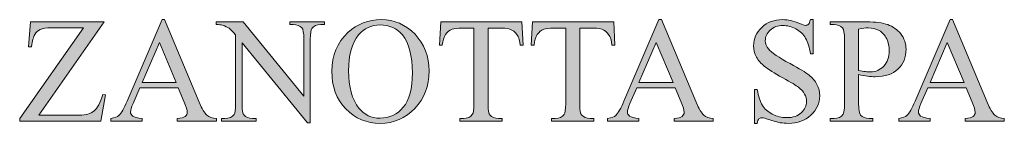
# Model space of a CAD drawing. Units: inches. Extents: x 669 to 817, y 2 to 183.
# Drawn here: x 780 to 817, y 2 to 6 of the extents above; entities that cross this region are included whole.
import ezdxf

# ---------------------------------------------------------------- set-up
doc = ezdxf.new("R2010")
doc.units = ezdxf.units.IN
doc.header["$MEASUREMENT"] = 0
doc.layers.add('1', color=7, linetype='Continuous')

# ---------------------------------------------------------------- blocks, each defined once
blk = doc.blocks.new('block 728')
at = {"layer": '1'}
h = blk.add_hatch(color=7, dxfattribs=at)
h.dxf.hatch_style = 2
edge = h.paths.add_edge_path()
edge.add_spline(control_points=[(783.598, 5.633), (783.598, 5.633), (781.142, 2.121), (781.142, 2.121), (781.142, 2.121), (782.675, 2.121), (782.675, 2.121), (782.91, 2.121), (783.09, 2.173), (783.216, 2.276), (783.342, 2.379), (783.453, 2.587), (783.551, 2.901), (783.551, 2.901), (783.642, 2.885), (783.642, 2.885), (783.642, 2.885), (783.466, 1.895), (783.466, 1.895), (783.466, 1.895), (780.423, 1.895), (780.423, 1.895), (780.423, 1.895), (780.423, 1.997), (780.423, 1.997), (780.423, 1.997), (782.821, 5.409), (782.821, 5.409), (782.821, 5.409), (781.624, 5.409), (781.624, 5.409), (781.426, 5.409), (781.282, 5.388), (781.193, 5.345), (781.104, 5.302), (781.036, 5.239), (780.989, 5.157), (780.942, 5.076), (780.9, 4.923), (780.861, 4.698), (780.861, 4.698), (780.756, 4.698), (780.756, 4.698), (780.756, 4.698), (780.833, 5.633), (780.833, 5.633), (780.833, 5.633), (783.598, 5.633), (783.598, 5.633)], knot_values=[0, 0, 0, 0, 1, 1, 1, 2, 2, 2, 3, 3, 3, 4, 4, 4, 5, 5, 5, 6, 6, 6, 7, 7, 7, 8, 8, 8, 9, 9, 9, 10, 10, 10, 11, 11, 11, 12, 12, 12, 13, 13, 13, 14, 14, 14, 15, 15, 15, 16, 16, 16, 16], degree=3, periodic=1)
h = blk.add_hatch(color=7, dxfattribs=at)
h.dxf.hatch_style = 2
edge = h.paths.add_edge_path()
edge.add_spline(control_points=[(786.381, 3.147), (786.381, 3.147), (784.935, 3.147), (784.935, 3.147), (784.935, 3.147), (784.681, 2.557), (784.681, 2.557), (784.619, 2.412), (784.587, 2.303), (784.587, 2.232), (784.587, 2.175), (784.614, 2.125), (784.669, 2.082), (784.723, 2.038), (784.84, 2.01), (785.02, 1.997), (785.02, 1.997), (785.02, 1.895), (785.02, 1.895), (785.02, 1.895), (783.843, 1.895), (783.843, 1.895), (783.843, 1.895), (783.843, 1.997), (783.843, 1.997), (783.999, 2.025), (784.1, 2.061), (784.146, 2.105), (784.24, 2.193), (784.344, 2.372), (784.458, 2.642), (784.458, 2.642), (785.772, 5.718), (785.772, 5.718), (785.772, 5.718), (785.869, 5.718), (785.869, 5.718), (785.869, 5.718), (787.17, 2.609), (787.17, 2.609), (787.274, 2.36), (787.37, 2.197), (787.455, 2.123), (787.54, 2.048), (787.659, 2.007), (787.812, 1.997), (787.812, 1.997), (787.812, 1.895), (787.812, 1.895), (787.812, 1.895), (786.337, 1.895), (786.337, 1.895), (786.337, 1.895), (786.337, 1.997), (786.337, 1.997), (786.486, 2.005), (786.587, 2.03), (786.639, 2.072), (786.692, 2.114), (786.718, 2.166), (786.718, 2.226), (786.718, 2.307), (786.681, 2.435), (786.607, 2.609), (786.607, 2.609), (786.381, 3.147), (786.381, 3.147)], knot_values=[0, 0, 0, 0, 1, 1, 1, 2, 2, 2, 3, 3, 3, 4, 4, 4, 5, 5, 5, 6, 6, 6, 7, 7, 7, 8, 8, 8, 9, 9, 9, 10, 10, 10, 11, 11, 11, 12, 12, 12, 13, 13, 13, 14, 14, 14, 15, 15, 15, 16, 16, 16, 17, 17, 17, 18, 18, 18, 19, 19, 19, 20, 20, 20, 21, 21, 21, 22, 22, 22, 22], degree=3, periodic=1)
h.paths.add_polyline_path([(786.304, 3.351), (785.67, 4.861), (785.02, 3.351)])
h = blk.add_hatch(color=7, dxfattribs=at)
h.dxf.hatch_style = 2
edge = h.paths.add_edge_path()
edge.add_spline(control_points=[(787.801, 5.633), (787.801, 5.633), (788.815, 5.633), (788.815, 5.633), (788.815, 5.633), (791.1, 2.83), (791.1, 2.83), (791.1, 2.83), (791.1, 4.985), (791.1, 4.985), (791.1, 5.215), (791.074, 5.358), (791.023, 5.415), (790.955, 5.492), (790.847, 5.531), (790.7, 5.531), (790.7, 5.531), (790.571, 5.531), (790.571, 5.531), (790.571, 5.531), (790.571, 5.633), (790.571, 5.633), (790.571, 5.633), (791.872, 5.633), (791.872, 5.633), (791.872, 5.633), (791.872, 5.531), (791.872, 5.531), (791.872, 5.531), (791.739, 5.531), (791.739, 5.531), (791.581, 5.531), (791.469, 5.483), (791.403, 5.387), (791.363, 5.329), (791.342, 5.195), (791.342, 4.985), (791.342, 4.985), (791.342, 1.835), (791.342, 1.835), (791.342, 1.835), (791.243, 1.835), (791.243, 1.835), (791.243, 1.835), (788.779, 4.844), (788.779, 4.844), (788.779, 4.844), (788.779, 2.543), (788.779, 2.543), (788.779, 2.313), (788.804, 2.17), (788.854, 2.113), (788.924, 2.036), (789.031, 1.997), (789.176, 1.997), (789.176, 1.997), (789.308, 1.997), (789.308, 1.997), (789.308, 1.997), (789.308, 1.895), (789.308, 1.895), (789.308, 1.895), (788.008, 1.895), (788.008, 1.895), (788.008, 1.895), (788.008, 1.997), (788.008, 1.997), (788.008, 1.997), (788.137, 1.997), (788.137, 1.997), (788.297, 1.997), (788.41, 2.045), (788.476, 2.141), (788.516, 2.2), (788.537, 2.334), (788.537, 2.543), (788.537, 2.543), (788.537, 5.142), (788.537, 5.142), (788.428, 5.269), (788.346, 5.353), (788.29, 5.393), (788.234, 5.433), (788.152, 5.471), (788.043, 5.506), (787.99, 5.522), (787.909, 5.531), (787.801, 5.531), (787.801, 5.531), (787.801, 5.633), (787.801, 5.633)], knot_values=[0, 0, 0, 0, 1, 1, 1, 2, 2, 2, 3, 3, 3, 4, 4, 4, 5, 5, 5, 6, 6, 6, 7, 7, 7, 8, 8, 8, 9, 9, 9, 10, 10, 10, 11, 11, 11, 12, 12, 12, 13, 13, 13, 14, 14, 14, 15, 15, 15, 16, 16, 16, 17, 17, 17, 18, 18, 18, 19, 19, 19, 20, 20, 20, 21, 21, 21, 22, 22, 22, 23, 23, 23, 24, 24, 24, 25, 25, 25, 26, 26, 26, 27, 27, 27, 28, 28, 28, 29, 29, 29, 30, 30, 30, 30], degree=3, periodic=1)
h = blk.add_hatch(color=7, dxfattribs=at)
h.dxf.hatch_style = 2
edge = h.paths.add_edge_path()
edge.add_spline(control_points=[(794.016, 5.718), (794.501, 5.718), (794.921, 5.534), (795.277, 5.166), (795.632, 4.797), (795.81, 4.337), (795.81, 3.786), (795.81, 3.218), (795.631, 2.747), (795.273, 2.372), (794.914, 1.997), (794.481, 1.81), (793.972, 1.81), (793.457, 1.81), (793.025, 1.993), (792.675, 2.359), (792.325, 2.724), (792.15, 3.197), (792.15, 3.778), (792.15, 4.371), (792.352, 4.856), (792.756, 5.23), (793.107, 5.556), (793.527, 5.718), (794.016, 5.718)], knot_values=[0, 0, 0, 0, 1, 1, 1, 2, 2, 2, 3, 3, 3, 4, 4, 4, 5, 5, 5, 6, 6, 6, 7, 7, 7, 8, 8, 8, 8], degree=3, periodic=1)
edge = h.paths.add_edge_path()
edge.add_spline(control_points=[(793.963, 5.517), (793.629, 5.517), (793.361, 5.393), (793.159, 5.145), (792.907, 4.836), (792.781, 4.384), (792.781, 3.789), (792.781, 3.179), (792.912, 2.71), (793.172, 2.381), (793.373, 2.131), (793.637, 2.006), (793.966, 2.006), (794.317, 2.006), (794.607, 2.143), (794.836, 2.416), (795.064, 2.69), (795.179, 3.122), (795.179, 3.712), (795.179, 4.351), (795.053, 4.828), (794.801, 5.142), (794.599, 5.392), (794.32, 5.517), (793.963, 5.517)], knot_values=[0, 0, 0, 0, 1, 1, 1, 2, 2, 2, 3, 3, 3, 4, 4, 4, 5, 5, 5, 6, 6, 6, 7, 7, 7, 8, 8, 8, 8], degree=3, periodic=1)
h = blk.add_hatch(color=7, dxfattribs=at)
h.dxf.hatch_style = 2
edge = h.paths.add_edge_path()
edge.add_spline(control_points=[(799.294, 5.633), (799.294, 5.633), (799.335, 4.756), (799.335, 4.756), (799.335, 4.756), (799.23, 4.756), (799.23, 4.756), (799.21, 4.911), (799.182, 5.021), (799.148, 5.087), (799.091, 5.193), (799.015, 5.272), (798.92, 5.323), (798.825, 5.373), (798.701, 5.398), (798.547, 5.398), (798.547, 5.398), (798.02, 5.398), (798.02, 5.398), (798.02, 5.398), (798.02, 2.543), (798.02, 2.543), (798.02, 2.313), (798.045, 2.17), (798.095, 2.113), (798.165, 2.036), (798.272, 1.997), (798.417, 1.997), (798.417, 1.997), (798.547, 1.997), (798.547, 1.997), (798.547, 1.997), (798.547, 1.895), (798.547, 1.895), (798.547, 1.895), (796.962, 1.895), (796.962, 1.895), (796.962, 1.895), (796.962, 1.997), (796.962, 1.997), (796.962, 1.997), (797.094, 1.997), (797.094, 1.997), (797.252, 1.997), (797.364, 2.045), (797.431, 2.141), (797.471, 2.2), (797.491, 2.334), (797.491, 2.543), (797.491, 2.543), (797.491, 5.398), (797.491, 5.398), (797.491, 5.398), (797.042, 5.398), (797.042, 5.398), (796.867, 5.398), (796.743, 5.386), (796.67, 5.36), (796.574, 5.325), (796.492, 5.258), (796.425, 5.159), (796.357, 5.059), (796.316, 4.925), (796.303, 4.756), (796.303, 4.756), (796.199, 4.756), (796.199, 4.756), (796.199, 4.756), (796.243, 5.633), (796.243, 5.633), (796.243, 5.633), (799.294, 5.633), (799.294, 5.633)], knot_values=[0, 0, 0, 0, 1, 1, 1, 2, 2, 2, 3, 3, 3, 4, 4, 4, 5, 5, 5, 6, 6, 6, 7, 7, 7, 8, 8, 8, 9, 9, 9, 10, 10, 10, 11, 11, 11, 12, 12, 12, 13, 13, 13, 14, 14, 14, 15, 15, 15, 16, 16, 16, 17, 17, 17, 18, 18, 18, 19, 19, 19, 20, 20, 20, 21, 21, 21, 22, 22, 22, 23, 23, 23, 24, 24, 24, 24], degree=3, periodic=1)
h = blk.add_hatch(color=7, dxfattribs=at)
h.dxf.hatch_style = 2
edge = h.paths.add_edge_path()
edge.add_spline(control_points=[(802.742, 5.633), (802.742, 5.633), (802.783, 4.756), (802.783, 4.756), (802.783, 4.756), (802.678, 4.756), (802.678, 4.756), (802.658, 4.911), (802.63, 5.021), (802.595, 5.087), (802.539, 5.193), (802.463, 5.272), (802.368, 5.323), (802.273, 5.373), (802.149, 5.398), (801.995, 5.398), (801.995, 5.398), (801.468, 5.398), (801.468, 5.398), (801.468, 5.398), (801.468, 2.543), (801.468, 2.543), (801.468, 2.313), (801.493, 2.17), (801.543, 2.113), (801.613, 2.036), (801.72, 1.997), (801.865, 1.997), (801.865, 1.997), (801.995, 1.997), (801.995, 1.997), (801.995, 1.997), (801.995, 1.895), (801.995, 1.895), (801.995, 1.895), (800.41, 1.895), (800.41, 1.895), (800.41, 1.895), (800.41, 1.997), (800.41, 1.997), (800.41, 1.997), (800.542, 1.997), (800.542, 1.997), (800.7, 1.997), (800.812, 2.045), (800.878, 2.141), (800.919, 2.2), (800.939, 2.334), (800.939, 2.543), (800.939, 2.543), (800.939, 5.398), (800.939, 5.398), (800.939, 5.398), (800.49, 5.398), (800.49, 5.398), (800.315, 5.398), (800.191, 5.386), (800.118, 5.36), (800.022, 5.325), (799.94, 5.258), (799.872, 5.159), (799.805, 5.059), (799.764, 4.925), (799.751, 4.756), (799.751, 4.756), (799.646, 4.756), (799.646, 4.756), (799.646, 4.756), (799.691, 5.633), (799.691, 5.633), (799.691, 5.633), (802.742, 5.633), (802.742, 5.633)], knot_values=[0, 0, 0, 0, 1, 1, 1, 2, 2, 2, 3, 3, 3, 4, 4, 4, 5, 5, 5, 6, 6, 6, 7, 7, 7, 8, 8, 8, 9, 9, 9, 10, 10, 10, 11, 11, 11, 12, 12, 12, 13, 13, 13, 14, 14, 14, 15, 15, 15, 16, 16, 16, 17, 17, 17, 18, 18, 18, 19, 19, 19, 20, 20, 20, 21, 21, 21, 22, 22, 22, 23, 23, 23, 24, 24, 24, 24], degree=3, periodic=1)
h = blk.add_hatch(color=7, dxfattribs=at)
h.dxf.hatch_style = 2
edge = h.paths.add_edge_path()
edge.add_spline(control_points=[(805.054, 3.147), (805.054, 3.147), (803.607, 3.147), (803.607, 3.147), (803.607, 3.147), (803.353, 2.557), (803.353, 2.557), (803.291, 2.412), (803.26, 2.303), (803.26, 2.232), (803.26, 2.175), (803.287, 2.125), (803.341, 2.082), (803.395, 2.038), (803.512, 2.01), (803.692, 1.997), (803.692, 1.997), (803.692, 1.895), (803.692, 1.895), (803.692, 1.895), (802.516, 1.895), (802.516, 1.895), (802.516, 1.895), (802.516, 1.997), (802.516, 1.997), (802.672, 2.025), (802.773, 2.061), (802.819, 2.105), (802.912, 2.193), (803.016, 2.372), (803.13, 2.642), (803.13, 2.642), (804.445, 5.718), (804.445, 5.718), (804.445, 5.718), (804.541, 5.718), (804.541, 5.718), (804.541, 5.718), (805.842, 2.609), (805.842, 2.609), (805.947, 2.36), (806.042, 2.197), (806.127, 2.123), (806.213, 2.048), (806.332, 2.007), (806.484, 1.997), (806.484, 1.997), (806.484, 1.895), (806.484, 1.895), (806.484, 1.895), (805.01, 1.895), (805.01, 1.895), (805.01, 1.895), (805.01, 1.997), (805.01, 1.997), (805.159, 2.005), (805.259, 2.03), (805.312, 2.072), (805.364, 2.114), (805.39, 2.166), (805.39, 2.226), (805.39, 2.307), (805.353, 2.435), (805.28, 2.609), (805.28, 2.609), (805.054, 3.147), (805.054, 3.147)], knot_values=[0, 0, 0, 0, 1, 1, 1, 2, 2, 2, 3, 3, 3, 4, 4, 4, 5, 5, 5, 6, 6, 6, 7, 7, 7, 8, 8, 8, 9, 9, 9, 10, 10, 10, 11, 11, 11, 12, 12, 12, 13, 13, 13, 14, 14, 14, 15, 15, 15, 16, 16, 16, 17, 17, 17, 18, 18, 18, 19, 19, 19, 20, 20, 20, 21, 21, 21, 22, 22, 22, 22], degree=3, periodic=1)
h.paths.add_polyline_path([(804.977, 3.351), (804.343, 4.861), (803.692, 3.351)])
h = blk.add_hatch(color=7, dxfattribs=at)
h.dxf.hatch_style = 2
edge = h.paths.add_edge_path()
edge.add_spline(control_points=[(810.235, 5.718), (810.235, 5.718), (810.235, 4.426), (810.235, 4.426), (810.235, 4.426), (810.133, 4.426), (810.133, 4.426), (810.1, 4.674), (810.041, 4.871), (809.956, 5.018), (809.87, 5.165), (809.749, 5.282), (809.59, 5.368), (809.432, 5.455), (809.269, 5.498), (809.1, 5.498), (808.909, 5.498), (808.751, 5.439), (808.626, 5.323), (808.501, 5.206), (808.438, 5.073), (808.438, 4.924), (808.438, 4.81), (808.478, 4.707), (808.557, 4.613), (808.671, 4.475), (808.942, 4.292), (809.37, 4.062), (809.719, 3.874), (809.957, 3.731), (810.085, 3.63), (810.213, 3.53), (810.311, 3.412), (810.38, 3.276), (810.449, 3.14), (810.483, 2.998), (810.483, 2.849), (810.483, 2.566), (810.373, 2.322), (810.154, 2.117), (809.935, 1.912), (809.652, 1.81), (809.307, 1.81), (809.198, 1.81), (809.096, 1.818), (809.001, 1.835), (808.944, 1.844), (808.826, 1.878), (808.646, 1.935), (808.467, 1.993), (808.354, 2.022), (808.306, 2.022), (808.26, 2.022), (808.224, 2.008), (808.197, 1.981), (808.171, 1.953), (808.151, 1.897), (808.138, 1.81), (808.138, 1.81), (808.036, 1.81), (808.036, 1.81), (808.036, 1.81), (808.036, 3.092), (808.036, 3.092), (808.036, 3.092), (808.138, 3.092), (808.138, 3.092), (808.186, 2.823), (808.25, 2.623), (808.331, 2.489), (808.412, 2.356), (808.535, 2.246), (808.702, 2.157), (808.868, 2.069), (809.05, 2.025), (809.249, 2.025), (809.478, 2.025), (809.66, 2.086), (809.793, 2.207), (809.926, 2.328), (809.993, 2.472), (809.993, 2.637), (809.993, 2.729), (809.968, 2.822), (809.917, 2.915), (809.866, 3.009), (809.788, 3.096), (809.681, 3.177), (809.61, 3.232), (809.414, 3.349), (809.094, 3.528), (808.775, 3.708), (808.547, 3.851), (808.412, 3.957), (808.277, 4.063), (808.175, 4.181), (808.105, 4.31), (808.035, 4.438), (808, 4.58), (808, 4.734), (808, 5.003), (808.103, 5.233), (808.309, 5.427), (808.514, 5.621), (808.776, 5.718), (809.094, 5.718), (809.293, 5.718), (809.503, 5.67), (809.725, 5.572), (809.828, 5.526), (809.901, 5.503), (809.943, 5.503), (809.991, 5.503), (810.03, 5.517), (810.06, 5.546), (810.091, 5.575), (810.115, 5.632), (810.133, 5.718), (810.133, 5.718), (810.235, 5.718), (810.235, 5.718)], knot_values=[0, 0, 0, 0, 1, 1, 1, 2, 2, 2, 3, 3, 3, 4, 4, 4, 5, 5, 5, 6, 6, 6, 7, 7, 7, 8, 8, 8, 9, 9, 9, 10, 10, 10, 11, 11, 11, 12, 12, 12, 13, 13, 13, 14, 14, 14, 15, 15, 15, 16, 16, 16, 17, 17, 17, 18, 18, 18, 19, 19, 19, 20, 20, 20, 21, 21, 21, 22, 22, 22, 23, 23, 23, 24, 24, 24, 25, 25, 25, 26, 26, 26, 27, 27, 27, 28, 28, 28, 29, 29, 29, 30, 30, 30, 31, 31, 31, 32, 32, 32, 33, 33, 33, 34, 34, 34, 35, 35, 35, 36, 36, 36, 37, 37, 37, 38, 38, 38, 39, 39, 39, 40, 40, 40, 40], degree=3, periodic=1)
h = blk.add_hatch(color=7, dxfattribs=at)
h.dxf.hatch_style = 2
edge = h.paths.add_edge_path()
edge.add_spline(control_points=[(811.944, 3.646), (811.944, 3.646), (811.944, 2.557), (811.944, 2.557), (811.944, 2.322), (811.97, 2.176), (812.021, 2.119), (812.091, 2.038), (812.197, 1.997), (812.338, 1.997), (812.338, 1.997), (812.482, 1.997), (812.482, 1.997), (812.482, 1.997), (812.482, 1.895), (812.482, 1.895), (812.482, 1.895), (810.88, 1.895), (810.88, 1.895), (810.88, 1.895), (810.88, 1.997), (810.88, 1.997), (810.88, 1.997), (811.021, 1.997), (811.021, 1.997), (811.179, 1.997), (811.292, 2.049), (811.36, 2.152), (811.397, 2.209), (811.415, 2.344), (811.415, 2.557), (811.415, 2.557), (811.415, 4.971), (811.415, 4.971), (811.415, 5.207), (811.39, 5.353), (811.341, 5.409), (811.269, 5.49), (811.162, 5.531), (811.021, 5.531), (811.021, 5.531), (810.88, 5.531), (810.88, 5.531), (810.88, 5.531), (810.88, 5.633), (810.88, 5.633), (810.88, 5.633), (812.25, 5.633), (812.25, 5.633), (812.585, 5.633), (812.848, 5.598), (813.041, 5.529), (813.234, 5.46), (813.397, 5.344), (813.529, 5.181), (813.661, 5.017), (813.727, 4.823), (813.727, 4.599), (813.727, 4.294), (813.627, 4.046), (813.425, 3.855), (813.224, 3.664), (812.94, 3.568), (812.572, 3.568), (812.483, 3.568), (812.385, 3.575), (812.28, 3.588), (812.176, 3.6), (812.064, 3.62), (811.944, 3.646)], knot_values=[0, 0, 0, 0, 1, 1, 1, 2, 2, 2, 3, 3, 3, 4, 4, 4, 5, 5, 5, 6, 6, 6, 7, 7, 7, 8, 8, 8, 9, 9, 9, 10, 10, 10, 11, 11, 11, 12, 12, 12, 13, 13, 13, 14, 14, 14, 15, 15, 15, 16, 16, 16, 17, 17, 17, 18, 18, 18, 19, 19, 19, 20, 20, 20, 21, 21, 21, 22, 22, 22, 23, 23, 23, 23], degree=3, periodic=1)
edge = h.paths.add_edge_path()
edge.add_spline(control_points=[(811.944, 3.803), (812.042, 3.784), (812.128, 3.771), (812.203, 3.761), (812.279, 3.752), (812.343, 3.748), (812.396, 3.748), (812.587, 3.748), (812.752, 3.822), (812.891, 3.969), (813.03, 4.117), (813.099, 4.309), (813.099, 4.544), (813.099, 4.706), (813.066, 4.856), (813, 4.995), (812.934, 5.134), (812.84, 5.237), (812.719, 5.306), (812.597, 5.375), (812.459, 5.409), (812.305, 5.409), (812.211, 5.409), (812.091, 5.392), (811.944, 5.357), (811.944, 5.357), (811.944, 3.803), (811.944, 3.803)], knot_values=[0, 0, 0, 0, 1, 1, 1, 2, 2, 2, 3, 3, 3, 4, 4, 4, 5, 5, 5, 6, 6, 6, 7, 7, 7, 8, 8, 8, 9, 9, 9, 9], degree=3, periodic=1)
h = blk.add_hatch(color=7, dxfattribs=at)
h.dxf.hatch_style = 2
edge = h.paths.add_edge_path()
edge.add_spline(control_points=[(815.99, 3.147), (815.99, 3.147), (814.543, 3.147), (814.543, 3.147), (814.543, 3.147), (814.29, 2.557), (814.29, 2.557), (814.227, 2.412), (814.196, 2.303), (814.196, 2.232), (814.196, 2.175), (814.223, 2.125), (814.277, 2.082), (814.331, 2.038), (814.448, 2.01), (814.629, 1.997), (814.629, 1.997), (814.629, 1.895), (814.629, 1.895), (814.629, 1.895), (813.452, 1.895), (813.452, 1.895), (813.452, 1.895), (813.452, 1.997), (813.452, 1.997), (813.608, 2.025), (813.709, 2.061), (813.755, 2.105), (813.849, 2.193), (813.952, 2.372), (814.066, 2.642), (814.066, 2.642), (815.381, 5.718), (815.381, 5.718), (815.381, 5.718), (815.477, 5.718), (815.477, 5.718), (815.477, 5.718), (816.778, 2.609), (816.778, 2.609), (816.883, 2.36), (816.978, 2.197), (817.063, 2.123), (817.149, 2.048), (817.268, 2.007), (817.42, 1.997), (817.42, 1.997), (817.42, 1.895), (817.42, 1.895), (817.42, 1.895), (815.946, 1.895), (815.946, 1.895), (815.946, 1.895), (815.946, 1.997), (815.946, 1.997), (816.095, 2.005), (816.195, 2.03), (816.248, 2.072), (816.3, 2.114), (816.326, 2.166), (816.326, 2.226), (816.326, 2.307), (816.289, 2.435), (816.216, 2.609), (816.216, 2.609), (815.99, 3.147), (815.99, 3.147)], knot_values=[0, 0, 0, 0, 1, 1, 1, 2, 2, 2, 3, 3, 3, 4, 4, 4, 5, 5, 5, 6, 6, 6, 7, 7, 7, 8, 8, 8, 9, 9, 9, 10, 10, 10, 11, 11, 11, 12, 12, 12, 13, 13, 13, 14, 14, 14, 15, 15, 15, 16, 16, 16, 17, 17, 17, 18, 18, 18, 19, 19, 19, 20, 20, 20, 21, 21, 21, 22, 22, 22, 22], degree=3, periodic=1)
h.paths.add_polyline_path([(815.913, 3.351), (815.279, 4.861), (814.629, 3.351)])
at = {"layer": '1', "lineweight": 0}
for points in [[(786.304, 3.351), (785.67, 4.861), (785.02, 3.351), (786.304, 3.351)], [(804.977, 3.351), (804.343, 4.861), (803.692, 3.351), (804.977, 3.351)], [(815.913, 3.351), (815.279, 4.861), (814.629, 3.351), (815.913, 3.351)]]:
    blk.add_lwpolyline(points, dxfattribs=at)
for points, knots in [([(783.598, 5.633), (783.598, 5.633), (781.142, 2.121), (781.142, 2.121), (781.142, 2.121), (782.675, 2.121), (782.675, 2.121), (782.91, 2.121), (783.09, 2.173), (783.216, 2.276), (783.342, 2.379), (783.453, 2.587), (783.551, 2.901), (783.551, 2.901), (783.642, 2.885), (783.642, 2.885), (783.642, 2.885), (783.466, 1.895), (783.466, 1.895), (783.466, 1.895), (780.423, 1.895), (780.423, 1.895), (780.423, 1.895), (780.423, 1.997), (780.423, 1.997), (780.423, 1.997), (782.821, 5.409), (782.821, 5.409), (782.821, 5.409), (781.624, 5.409), (781.624, 5.409), (781.426, 5.409), (781.282, 5.388), (781.193, 5.345), (781.104, 5.302), (781.036, 5.239), (780.989, 5.157), (780.942, 5.076), (780.9, 4.923), (780.861, 4.698), (780.861, 4.698), (780.756, 4.698), (780.756, 4.698), (780.756, 4.698), (780.833, 5.633), (780.833, 5.633), (780.833, 5.633), (783.598, 5.633), (783.598, 5.633)], [0, 0, 0, 0, 1, 1, 1, 2, 2, 2, 3, 3, 3, 4, 4, 4, 5, 5, 5, 6, 6, 6, 7, 7, 7, 8, 8, 8, 9, 9, 9, 10, 10, 10, 11, 11, 11, 12, 12, 12, 13, 13, 13, 14, 14, 14, 15, 15, 15, 16, 16, 16, 16]), ([(786.381, 3.147), (786.381, 3.147), (784.935, 3.147), (784.935, 3.147), (784.935, 3.147), (784.681, 2.557), (784.681, 2.557), (784.619, 2.412), (784.587, 2.303), (784.587, 2.232), (784.587, 2.175), (784.614, 2.125), (784.669, 2.082), (784.723, 2.038), (784.84, 2.01), (785.02, 1.997), (785.02, 1.997), (785.02, 1.895), (785.02, 1.895), (785.02, 1.895), (783.843, 1.895), (783.843, 1.895), (783.843, 1.895), (783.843, 1.997), (783.843, 1.997), (783.999, 2.025), (784.1, 2.061), (784.146, 2.105), (784.24, 2.193), (784.344, 2.372), (784.458, 2.642), (784.458, 2.642), (785.772, 5.718), (785.772, 5.718), (785.772, 5.718), (785.869, 5.718), (785.869, 5.718), (785.869, 5.718), (787.17, 2.609), (787.17, 2.609), (787.274, 2.36), (787.37, 2.197), (787.455, 2.123), (787.54, 2.048), (787.659, 2.007), (787.812, 1.997), (787.812, 1.997), (787.812, 1.895), (787.812, 1.895), (787.812, 1.895), (786.337, 1.895), (786.337, 1.895), (786.337, 1.895), (786.337, 1.997), (786.337, 1.997), (786.486, 2.005), (786.587, 2.03), (786.639, 2.072), (786.692, 2.114), (786.718, 2.166), (786.718, 2.226), (786.718, 2.307), (786.681, 2.435), (786.607, 2.609), (786.607, 2.609), (786.381, 3.147), (786.381, 3.147)], [0, 0, 0, 0, 1, 1, 1, 2, 2, 2, 3, 3, 3, 4, 4, 4, 5, 5, 5, 6, 6, 6, 7, 7, 7, 8, 8, 8, 9, 9, 9, 10, 10, 10, 11, 11, 11, 12, 12, 12, 13, 13, 13, 14, 14, 14, 15, 15, 15, 16, 16, 16, 17, 17, 17, 18, 18, 18, 19, 19, 19, 20, 20, 20, 21, 21, 21, 22, 22, 22, 22]), ([(787.801, 5.633), (787.801, 5.633), (788.815, 5.633), (788.815, 5.633), (788.815, 5.633), (791.1, 2.83), (791.1, 2.83), (791.1, 2.83), (791.1, 4.985), (791.1, 4.985), (791.1, 5.215), (791.074, 5.358), (791.023, 5.415), (790.955, 5.492), (790.847, 5.531), (790.7, 5.531), (790.7, 5.531), (790.571, 5.531), (790.571, 5.531), (790.571, 5.531), (790.571, 5.633), (790.571, 5.633), (790.571, 5.633), (791.872, 5.633), (791.872, 5.633), (791.872, 5.633), (791.872, 5.531), (791.872, 5.531), (791.872, 5.531), (791.739, 5.531), (791.739, 5.531), (791.581, 5.531), (791.469, 5.483), (791.403, 5.387), (791.363, 5.329), (791.342, 5.195), (791.342, 4.985), (791.342, 4.985), (791.342, 1.835), (791.342, 1.835), (791.342, 1.835), (791.243, 1.835), (791.243, 1.835), (791.243, 1.835), (788.779, 4.844), (788.779, 4.844), (788.779, 4.844), (788.779, 2.543), (788.779, 2.543), (788.779, 2.313), (788.804, 2.17), (788.854, 2.113), (788.924, 2.036), (789.031, 1.997), (789.176, 1.997), (789.176, 1.997), (789.308, 1.997), (789.308, 1.997), (789.308, 1.997), (789.308, 1.895), (789.308, 1.895), (789.308, 1.895), (788.008, 1.895), (788.008, 1.895), (788.008, 1.895), (788.008, 1.997), (788.008, 1.997), (788.008, 1.997), (788.137, 1.997), (788.137, 1.997), (788.297, 1.997), (788.41, 2.045), (788.476, 2.141), (788.516, 2.2), (788.537, 2.334), (788.537, 2.543), (788.537, 2.543), (788.537, 5.142), (788.537, 5.142), (788.428, 5.269), (788.346, 5.353), (788.29, 5.393), (788.234, 5.433), (788.152, 5.471), (788.043, 5.506), (787.99, 5.522), (787.909, 5.531), (787.801, 5.531), (787.801, 5.531), (787.801, 5.633), (787.801, 5.633)], [0, 0, 0, 0, 1, 1, 1, 2, 2, 2, 3, 3, 3, 4, 4, 4, 5, 5, 5, 6, 6, 6, 7, 7, 7, 8, 8, 8, 9, 9, 9, 10, 10, 10, 11, 11, 11, 12, 12, 12, 13, 13, 13, 14, 14, 14, 15, 15, 15, 16, 16, 16, 17, 17, 17, 18, 18, 18, 19, 19, 19, 20, 20, 20, 21, 21, 21, 22, 22, 22, 23, 23, 23, 24, 24, 24, 25, 25, 25, 26, 26, 26, 27, 27, 27, 28, 28, 28, 29, 29, 29, 30, 30, 30, 30]), ([(794.016, 5.718), (794.501, 5.718), (794.921, 5.534), (795.277, 5.166), (795.632, 4.797), (795.81, 4.337), (795.81, 3.786), (795.81, 3.218), (795.631, 2.747), (795.273, 2.372), (794.914, 1.997), (794.481, 1.81), (793.972, 1.81), (793.457, 1.81), (793.025, 1.993), (792.675, 2.359), (792.325, 2.724), (792.15, 3.197), (792.15, 3.778), (792.15, 4.371), (792.352, 4.856), (792.756, 5.23), (793.107, 5.556), (793.527, 5.718), (794.016, 5.718)], [0, 0, 0, 0, 1, 1, 1, 2, 2, 2, 3, 3, 3, 4, 4, 4, 5, 5, 5, 6, 6, 6, 7, 7, 7, 8, 8, 8, 8]), ([(799.294, 5.633), (799.294, 5.633), (799.335, 4.756), (799.335, 4.756), (799.335, 4.756), (799.23, 4.756), (799.23, 4.756), (799.21, 4.911), (799.182, 5.021), (799.148, 5.087), (799.091, 5.193), (799.015, 5.272), (798.92, 5.323), (798.825, 5.373), (798.701, 5.398), (798.547, 5.398), (798.547, 5.398), (798.02, 5.398), (798.02, 5.398), (798.02, 5.398), (798.02, 2.543), (798.02, 2.543), (798.02, 2.313), (798.045, 2.17), (798.095, 2.113), (798.165, 2.036), (798.272, 1.997), (798.417, 1.997), (798.417, 1.997), (798.547, 1.997), (798.547, 1.997), (798.547, 1.997), (798.547, 1.895), (798.547, 1.895), (798.547, 1.895), (796.962, 1.895), (796.962, 1.895), (796.962, 1.895), (796.962, 1.997), (796.962, 1.997), (796.962, 1.997), (797.094, 1.997), (797.094, 1.997), (797.252, 1.997), (797.364, 2.045), (797.431, 2.141), (797.471, 2.2), (797.491, 2.334), (797.491, 2.543), (797.491, 2.543), (797.491, 5.398), (797.491, 5.398), (797.491, 5.398), (797.042, 5.398), (797.042, 5.398), (796.867, 5.398), (796.743, 5.386), (796.67, 5.36), (796.574, 5.325), (796.492, 5.258), (796.425, 5.159), (796.357, 5.059), (796.316, 4.925), (796.303, 4.756), (796.303, 4.756), (796.199, 4.756), (796.199, 4.756), (796.199, 4.756), (796.243, 5.633), (796.243, 5.633), (796.243, 5.633), (799.294, 5.633), (799.294, 5.633)], [0, 0, 0, 0, 1, 1, 1, 2, 2, 2, 3, 3, 3, 4, 4, 4, 5, 5, 5, 6, 6, 6, 7, 7, 7, 8, 8, 8, 9, 9, 9, 10, 10, 10, 11, 11, 11, 12, 12, 12, 13, 13, 13, 14, 14, 14, 15, 15, 15, 16, 16, 16, 17, 17, 17, 18, 18, 18, 19, 19, 19, 20, 20, 20, 21, 21, 21, 22, 22, 22, 23, 23, 23, 24, 24, 24, 24]), ([(802.742, 5.633), (802.742, 5.633), (802.783, 4.756), (802.783, 4.756), (802.783, 4.756), (802.678, 4.756), (802.678, 4.756), (802.658, 4.911), (802.63, 5.021), (802.595, 5.087), (802.539, 5.193), (802.463, 5.272), (802.368, 5.323), (802.273, 5.373), (802.149, 5.398), (801.995, 5.398), (801.995, 5.398), (801.468, 5.398), (801.468, 5.398), (801.468, 5.398), (801.468, 2.543), (801.468, 2.543), (801.468, 2.313), (801.493, 2.17), (801.543, 2.113), (801.613, 2.036), (801.72, 1.997), (801.865, 1.997), (801.865, 1.997), (801.995, 1.997), (801.995, 1.997), (801.995, 1.997), (801.995, 1.895), (801.995, 1.895), (801.995, 1.895), (800.41, 1.895), (800.41, 1.895), (800.41, 1.895), (800.41, 1.997), (800.41, 1.997), (800.41, 1.997), (800.542, 1.997), (800.542, 1.997), (800.7, 1.997), (800.812, 2.045), (800.878, 2.141), (800.919, 2.2), (800.939, 2.334), (800.939, 2.543), (800.939, 2.543), (800.939, 5.398), (800.939, 5.398), (800.939, 5.398), (800.49, 5.398), (800.49, 5.398), (800.315, 5.398), (800.191, 5.386), (800.118, 5.36), (800.022, 5.325), (799.94, 5.258), (799.872, 5.159), (799.805, 5.059), (799.764, 4.925), (799.751, 4.756), (799.751, 4.756), (799.646, 4.756), (799.646, 4.756), (799.646, 4.756), (799.691, 5.633), (799.691, 5.633), (799.691, 5.633), (802.742, 5.633), (802.742, 5.633)], [0, 0, 0, 0, 1, 1, 1, 2, 2, 2, 3, 3, 3, 4, 4, 4, 5, 5, 5, 6, 6, 6, 7, 7, 7, 8, 8, 8, 9, 9, 9, 10, 10, 10, 11, 11, 11, 12, 12, 12, 13, 13, 13, 14, 14, 14, 15, 15, 15, 16, 16, 16, 17, 17, 17, 18, 18, 18, 19, 19, 19, 20, 20, 20, 21, 21, 21, 22, 22, 22, 23, 23, 23, 24, 24, 24, 24]), ([(805.054, 3.147), (805.054, 3.147), (803.607, 3.147), (803.607, 3.147), (803.607, 3.147), (803.353, 2.557), (803.353, 2.557), (803.291, 2.412), (803.26, 2.303), (803.26, 2.232), (803.26, 2.175), (803.287, 2.125), (803.341, 2.082), (803.395, 2.038), (803.512, 2.01), (803.692, 1.997), (803.692, 1.997), (803.692, 1.895), (803.692, 1.895), (803.692, 1.895), (802.516, 1.895), (802.516, 1.895), (802.516, 1.895), (802.516, 1.997), (802.516, 1.997), (802.672, 2.025), (802.773, 2.061), (802.819, 2.105), (802.912, 2.193), (803.016, 2.372), (803.13, 2.642), (803.13, 2.642), (804.445, 5.718), (804.445, 5.718), (804.445, 5.718), (804.541, 5.718), (804.541, 5.718), (804.541, 5.718), (805.842, 2.609), (805.842, 2.609), (805.947, 2.36), (806.042, 2.197), (806.127, 2.123), (806.213, 2.048), (806.332, 2.007), (806.484, 1.997), (806.484, 1.997), (806.484, 1.895), (806.484, 1.895), (806.484, 1.895), (805.01, 1.895), (805.01, 1.895), (805.01, 1.895), (805.01, 1.997), (805.01, 1.997), (805.159, 2.005), (805.259, 2.03), (805.312, 2.072), (805.364, 2.114), (805.39, 2.166), (805.39, 2.226), (805.39, 2.307), (805.353, 2.435), (805.28, 2.609), (805.28, 2.609), (805.054, 3.147), (805.054, 3.147)], [0, 0, 0, 0, 1, 1, 1, 2, 2, 2, 3, 3, 3, 4, 4, 4, 5, 5, 5, 6, 6, 6, 7, 7, 7, 8, 8, 8, 9, 9, 9, 10, 10, 10, 11, 11, 11, 12, 12, 12, 13, 13, 13, 14, 14, 14, 15, 15, 15, 16, 16, 16, 17, 17, 17, 18, 18, 18, 19, 19, 19, 20, 20, 20, 21, 21, 21, 22, 22, 22, 22]), ([(810.235, 5.718), (810.235, 5.718), (810.235, 4.426), (810.235, 4.426), (810.235, 4.426), (810.133, 4.426), (810.133, 4.426), (810.1, 4.674), (810.041, 4.871), (809.956, 5.018), (809.87, 5.165), (809.749, 5.282), (809.59, 5.368), (809.432, 5.455), (809.269, 5.498), (809.1, 5.498), (808.909, 5.498), (808.751, 5.439), (808.626, 5.323), (808.501, 5.206), (808.438, 5.073), (808.438, 4.924), (808.438, 4.81), (808.478, 4.707), (808.557, 4.613), (808.671, 4.475), (808.942, 4.292), (809.37, 4.062), (809.719, 3.874), (809.957, 3.731), (810.085, 3.63), (810.213, 3.53), (810.311, 3.412), (810.38, 3.276), (810.449, 3.14), (810.483, 2.998), (810.483, 2.849), (810.483, 2.566), (810.373, 2.322), (810.154, 2.117), (809.935, 1.912), (809.652, 1.81), (809.307, 1.81), (809.198, 1.81), (809.096, 1.818), (809.001, 1.835), (808.944, 1.844), (808.826, 1.878), (808.646, 1.935), (808.467, 1.993), (808.354, 2.022), (808.306, 2.022), (808.26, 2.022), (808.224, 2.008), (808.197, 1.981), (808.171, 1.953), (808.151, 1.897), (808.138, 1.81), (808.138, 1.81), (808.036, 1.81), (808.036, 1.81), (808.036, 1.81), (808.036, 3.092), (808.036, 3.092), (808.036, 3.092), (808.138, 3.092), (808.138, 3.092), (808.186, 2.823), (808.25, 2.623), (808.331, 2.489), (808.412, 2.356), (808.535, 2.246), (808.702, 2.157), (808.868, 2.069), (809.05, 2.025), (809.249, 2.025), (809.478, 2.025), (809.66, 2.086), (809.793, 2.207), (809.926, 2.328), (809.993, 2.472), (809.993, 2.637), (809.993, 2.729), (809.968, 2.822), (809.917, 2.915), (809.866, 3.009), (809.788, 3.096), (809.681, 3.177), (809.61, 3.232), (809.414, 3.349), (809.094, 3.528), (808.775, 3.708), (808.547, 3.851), (808.412, 3.957), (808.277, 4.063), (808.175, 4.181), (808.105, 4.31), (808.035, 4.438), (808, 4.58), (808, 4.734), (808, 5.003), (808.103, 5.233), (808.309, 5.427), (808.514, 5.621), (808.776, 5.718), (809.094, 5.718), (809.293, 5.718), (809.503, 5.67), (809.725, 5.572), (809.828, 5.526), (809.901, 5.503), (809.943, 5.503), (809.991, 5.503), (810.03, 5.517), (810.06, 5.546), (810.091, 5.575), (810.115, 5.632), (810.133, 5.718), (810.133, 5.718), (810.235, 5.718), (810.235, 5.718)], [0, 0, 0, 0, 1, 1, 1, 2, 2, 2, 3, 3, 3, 4, 4, 4, 5, 5, 5, 6, 6, 6, 7, 7, 7, 8, 8, 8, 9, 9, 9, 10, 10, 10, 11, 11, 11, 12, 12, 12, 13, 13, 13, 14, 14, 14, 15, 15, 15, 16, 16, 16, 17, 17, 17, 18, 18, 18, 19, 19, 19, 20, 20, 20, 21, 21, 21, 22, 22, 22, 23, 23, 23, 24, 24, 24, 25, 25, 25, 26, 26, 26, 27, 27, 27, 28, 28, 28, 29, 29, 29, 30, 30, 30, 31, 31, 31, 32, 32, 32, 33, 33, 33, 34, 34, 34, 35, 35, 35, 36, 36, 36, 37, 37, 37, 38, 38, 38, 39, 39, 39, 40, 40, 40, 40]), ([(811.944, 3.646), (811.944, 3.646), (811.944, 2.557), (811.944, 2.557), (811.944, 2.322), (811.97, 2.176), (812.021, 2.119), (812.091, 2.038), (812.197, 1.997), (812.338, 1.997), (812.338, 1.997), (812.482, 1.997), (812.482, 1.997), (812.482, 1.997), (812.482, 1.895), (812.482, 1.895), (812.482, 1.895), (810.88, 1.895), (810.88, 1.895), (810.88, 1.895), (810.88, 1.997), (810.88, 1.997), (810.88, 1.997), (811.021, 1.997), (811.021, 1.997), (811.179, 1.997), (811.292, 2.049), (811.36, 2.152), (811.397, 2.209), (811.415, 2.344), (811.415, 2.557), (811.415, 2.557), (811.415, 4.971), (811.415, 4.971), (811.415, 5.207), (811.39, 5.353), (811.341, 5.409), (811.269, 5.49), (811.162, 5.531), (811.021, 5.531), (811.021, 5.531), (810.88, 5.531), (810.88, 5.531), (810.88, 5.531), (810.88, 5.633), (810.88, 5.633), (810.88, 5.633), (812.25, 5.633), (812.25, 5.633), (812.585, 5.633), (812.848, 5.598), (813.041, 5.529), (813.234, 5.46), (813.397, 5.344), (813.529, 5.181), (813.661, 5.017), (813.727, 4.823), (813.727, 4.599), (813.727, 4.294), (813.627, 4.046), (813.425, 3.855), (813.224, 3.664), (812.94, 3.568), (812.572, 3.568), (812.483, 3.568), (812.385, 3.575), (812.28, 3.588), (812.176, 3.6), (812.064, 3.62), (811.944, 3.646)], [0, 0, 0, 0, 1, 1, 1, 2, 2, 2, 3, 3, 3, 4, 4, 4, 5, 5, 5, 6, 6, 6, 7, 7, 7, 8, 8, 8, 9, 9, 9, 10, 10, 10, 11, 11, 11, 12, 12, 12, 13, 13, 13, 14, 14, 14, 15, 15, 15, 16, 16, 16, 17, 17, 17, 18, 18, 18, 19, 19, 19, 20, 20, 20, 21, 21, 21, 22, 22, 22, 23, 23, 23, 23]), ([(815.99, 3.147), (815.99, 3.147), (814.543, 3.147), (814.543, 3.147), (814.543, 3.147), (814.29, 2.557), (814.29, 2.557), (814.227, 2.412), (814.196, 2.303), (814.196, 2.232), (814.196, 2.175), (814.223, 2.125), (814.277, 2.082), (814.331, 2.038), (814.448, 2.01), (814.629, 1.997), (814.629, 1.997), (814.629, 1.895), (814.629, 1.895), (814.629, 1.895), (813.452, 1.895), (813.452, 1.895), (813.452, 1.895), (813.452, 1.997), (813.452, 1.997), (813.608, 2.025), (813.709, 2.061), (813.755, 2.105), (813.849, 2.193), (813.952, 2.372), (814.066, 2.642), (814.066, 2.642), (815.381, 5.718), (815.381, 5.718), (815.381, 5.718), (815.477, 5.718), (815.477, 5.718), (815.477, 5.718), (816.778, 2.609), (816.778, 2.609), (816.883, 2.36), (816.978, 2.197), (817.063, 2.123), (817.149, 2.048), (817.268, 2.007), (817.42, 1.997), (817.42, 1.997), (817.42, 1.895), (817.42, 1.895), (817.42, 1.895), (815.946, 1.895), (815.946, 1.895), (815.946, 1.895), (815.946, 1.997), (815.946, 1.997), (816.095, 2.005), (816.195, 2.03), (816.248, 2.072), (816.3, 2.114), (816.326, 2.166), (816.326, 2.226), (816.326, 2.307), (816.289, 2.435), (816.216, 2.609), (816.216, 2.609), (815.99, 3.147), (815.99, 3.147)], [0, 0, 0, 0, 1, 1, 1, 2, 2, 2, 3, 3, 3, 4, 4, 4, 5, 5, 5, 6, 6, 6, 7, 7, 7, 8, 8, 8, 9, 9, 9, 10, 10, 10, 11, 11, 11, 12, 12, 12, 13, 13, 13, 14, 14, 14, 15, 15, 15, 16, 16, 16, 17, 17, 17, 18, 18, 18, 19, 19, 19, 20, 20, 20, 21, 21, 21, 22, 22, 22, 22]), ([(793.963, 5.517), (793.629, 5.517), (793.361, 5.393), (793.159, 5.145), (792.907, 4.836), (792.781, 4.384), (792.781, 3.789), (792.781, 3.179), (792.912, 2.71), (793.172, 2.381), (793.373, 2.131), (793.637, 2.006), (793.966, 2.006), (794.317, 2.006), (794.607, 2.143), (794.836, 2.416), (795.064, 2.69), (795.179, 3.122), (795.179, 3.712), (795.179, 4.351), (795.053, 4.828), (794.801, 5.142), (794.599, 5.392), (794.32, 5.517), (793.963, 5.517)], [0, 0, 0, 0, 1, 1, 1, 2, 2, 2, 3, 3, 3, 4, 4, 4, 5, 5, 5, 6, 6, 6, 7, 7, 7, 8, 8, 8, 8]), ([(811.944, 3.803), (812.042, 3.784), (812.128, 3.771), (812.203, 3.761), (812.279, 3.752), (812.343, 3.748), (812.396, 3.748), (812.587, 3.748), (812.752, 3.822), (812.891, 3.969), (813.03, 4.117), (813.099, 4.309), (813.099, 4.544), (813.099, 4.706), (813.066, 4.856), (813, 4.995), (812.934, 5.134), (812.84, 5.237), (812.719, 5.306), (812.597, 5.375), (812.459, 5.409), (812.305, 5.409), (812.211, 5.409), (812.091, 5.392), (811.944, 5.357), (811.944, 5.357), (811.944, 3.803), (811.944, 3.803)], [0, 0, 0, 0, 1, 1, 1, 2, 2, 2, 3, 3, 3, 4, 4, 4, 5, 5, 5, 6, 6, 6, 7, 7, 7, 8, 8, 8, 9, 9, 9, 9])]:
    blk.add_open_spline(points, degree=3, knots=knots, dxfattribs=at)

msp = doc.modelspace()

# ---------------------------------------------------------------- block references
at = {"layer": '1'}
msp.add_blockref('block 728', (0, 0), dxfattribs=at)

doc.saveas('drawing.dxf')
